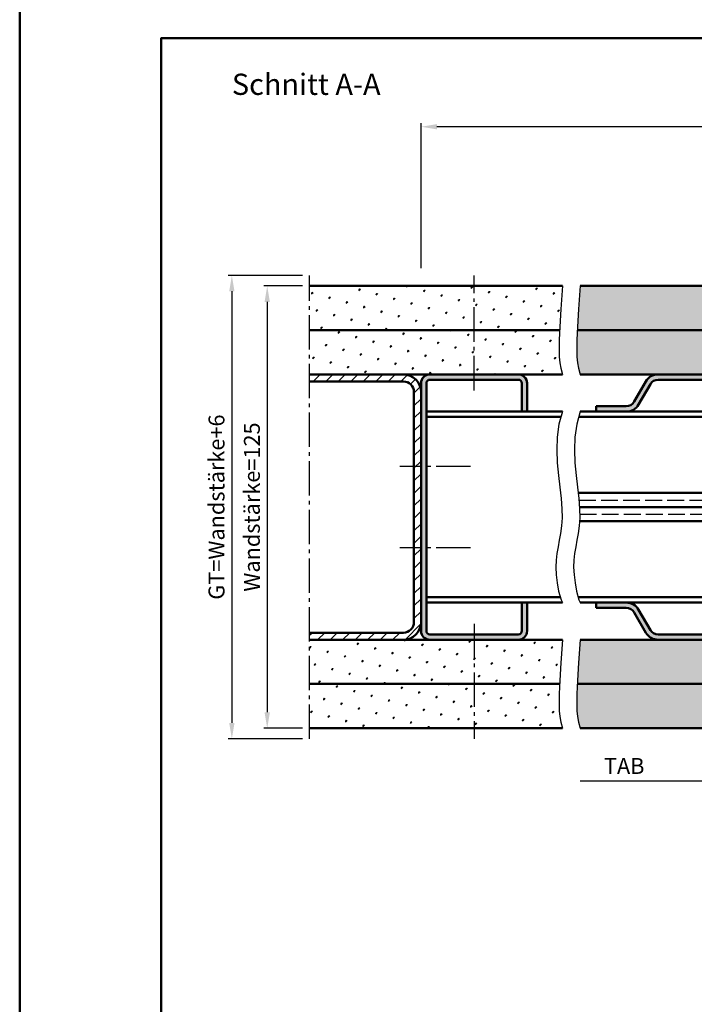
# Model space of a CAD drawing. Units: millimetres. Extents: x 0 to 2520, y -26 to 2376.
# Drawn here: x 0 to 191, y 895 to 1173 of the extents above; entities that cross this region are included whole.
import ezdxf

# ---------------------------------------------------------------- set-up
doc = ezdxf.new("R2010")
doc.units = ezdxf.units.MM
doc.linetypes.add('AM_DIN_F_W050', pattern=[6.25, 4.75, -1.5])
doc.linetypes.add('AM_DIN_G_W050', pattern=[13.75, 9.75, -1.5, 1, -1.5])
for name, color, linetype, lineweight in [('AM_0', 7, 'Continuous', 50), ('AM_3', 6, 'AM_DIN_F_W050', 25), ('AM_4', 3, 'Continuous', 25), ('AM_5', 3, 'Continuous', 25), ('AM_7', 4, 'AM_DIN_G_W050', 25), ('AM_8', 1, 'Continuous', 25), ('AM_BOR', 7, 'Continuous', 50)]:
    doc.layers.add(name, color=color, linetype=linetype, lineweight=lineweight)
doc.layers.add('AM_12', color=7, linetype='Continuous', lineweight=50, plot=False)
doc.styles.get("Standard").update_dxf_attribs({"font": 'isocp.shx'})
doc.dimstyles.new('AM_DIN$0', dxfattribs={"dimtxt": 4.5, "dimasz": 4.5, "dimexe": 1, "dimexo": 2, "dimgap": 1.5, "dimtad": 1, "dimdec": 1, "dimdsep": 46, "dimtxsty": 'Standard', "dimcen": 0, "dimclrd": 256, "dimclre": 256, "dimclrt": 2, "dimadec": 0, "dimazin": 2, "dimtp": 0.1, "dimtm": 0.1, "dimtfac": 0.71, "dimtdec": 1, "dimtmove": 0, "dimatfit": 3, "dimfxl": 0, "dimlwd": -1, "dimlwe": -1, "dimarcsym": 0})
pattern_1 = [(45, (22.31783610902858, 2068.324205887424), (-1.314800746303021, 4.906903194730683), [0.635, -4.445]), (135, (22.54234251205526, 2068.548712290449), (-4.906903194730682, 1.314800746303022), [0.3175, -8.48131809448]), (135, (22.59846911281238, 2068.604838891206), (-4.906903194730682, 1.314800746303022), [0.254, -8.54481809448]), (135, (22.48621591129904, 2068.492585689696), (-4.906903194730682, 1.314800746303022), [0.254, -8.54481809448]), (105, (22.6545957135686, 2068.660965491963), (-4.906903193699302, 1.314800750152187), [0.2032, -4.8768]), (165, (22.43008931054192, 2068.436459088939), (-3.592102447396282, -3.592102444578495), [0.2032, -4.8768])]
pattern_2 = [(45, (22.31783610902858, 2068.324205887424), (-1.314800746303021, 4.906903194730683), [0.635, -4.445]), (135, (22.54234251205526, 2068.548712290451), (-4.906903194730682, 1.314800746303022), [0.3175, -8.48131809448]), (135, (22.59846911281193, 2068.604838891207), (-4.906903194730682, 1.314800746303022), [0.254, -8.54481809448]), (135, (22.48621591129859, 2068.492585689694), (-4.906903194730682, 1.314800746303022), [0.254, -8.54481809448]), (105, (22.6545957135686, 2068.660965491964), (-4.906903193699302, 1.314800750152187), [0.2032, -4.8768]), (165, (22.43008931054192, 2068.436459088938), (-3.592102447396282, -3.592102444578495), [0.2032, -4.8768])]

# ---------------------------------------------------------------- blocks, each defined once
blk = doc.blocks.new('*D31')
at = {"layer": 'AM_5', "linetype": 'ByBlock'}
for p, q in [((113.5, 1103.000000000004), (113.5, 1144)), ((491.9999999999964, 1103), (491.9999999999964, 1144)), ((487.4999999999964, 1143), (118, 1143))]:
    blk.add_line(p, q, dxfattribs=at)
at = {"layer": 'AM_5'}
for points in [[(118, 1143.75), (118, 1142.25), (113.5, 1143)], [(487.4999999999964, 1143.75), (487.4999999999964, 1142.25), (491.9999999999964, 1143)]]:
    blk.add_solid(points, dxfattribs=at)
at = {"layer": 'Defpoints', "color": 0}
for p in [(113.5, 1143), (113.5, 1101.000000000004), (491.9999999999964, 1101)]:
    blk.add_point(p, dxfattribs=at)
at = {"layer": 'AM_5', "color": 2, "insert": (302.7499999999982, 1146.75), "char_height": 4.5, "attachment_point": 5}
blk.add_mtext('AMB', dxfattribs=at)
blk = doc.blocks.new('*D32')
at = {"layer": 'AM_5', "linetype": 'ByBlock'}
for p, q in [((80, 1098), (69.00000000000003, 1098)), ((70.00000000000003, 1093.5), (70, 977.5000000000011)), ((80, 973.0000000000011), (69, 973.0000000000011))]:
    blk.add_line(p, q, dxfattribs=at)
at = {"layer": 'AM_5'}
for points in [[(69.25000000000003, 1093.5), (70.75000000000003, 1093.5), (70.00000000000003, 1098)], [(69.25, 977.5000000000011), (70.75, 977.5000000000011), (70, 973.0000000000011)]]:
    blk.add_solid(points, dxfattribs=at)
at = {"layer": 'Defpoints', "color": 0}
for p in [(82, 1098), (70, 973.0000000000011), (82, 973.0000000000011)]:
    blk.add_point(p, dxfattribs=at)
at = {"layer": 'AM_5', "color": 2, "insert": (66.24393208661402, 1035.500000000001), "char_height": 4.5, "attachment_point": 5, "rotation": 90}
blk.add_mtext('Wandstärke=125', dxfattribs=at)
blk = doc.blocks.new('*D33')
at = {"layer": 'AM_5', "linetype": 'ByBlock'}
for p, q in [((80, 1101), (59.00000000000003, 1101)), ((60.00000000000003, 1096.5), (60, 974.5000000000011)), ((80, 970.0000000000011), (59, 970.0000000000011))]:
    blk.add_line(p, q, dxfattribs=at)
at = {"layer": 'AM_5'}
for points in [[(59.25000000000003, 1096.5), (60.75000000000003, 1096.5), (60.00000000000003, 1101)], [(59.25, 974.5000000000011), (60.75, 974.5000000000011), (60, 970.0000000000011)]]:
    blk.add_solid(points, dxfattribs=at)
at = {"layer": 'Defpoints', "color": 0}
for p in [(82, 1101), (60, 970.0000000000011), (82, 970.0000000000011)]:
    blk.add_point(p, dxfattribs=at)
at = {"layer": 'AM_5', "color": 2, "insert": (56.24200487116498, 1035.500000000001), "char_height": 4.5, "attachment_point": 5, "rotation": 90}
blk.add_mtext('GT=Wandstärke+6', dxfattribs=at)
blk = doc.blocks.new('DIN_A3_BOS')
at = {"layer": 'AM_12'}
blk.add_lwpolyline([(0, 0), (420, 0), (420, 297), (0, 297)], close=True, dxfattribs=at)
at = {"layer": 'AM_BOR'}
blk.add_lwpolyline([(20, 10), (410, 10), (410, 287), (20, 287)], close=True, dxfattribs=at)
blk = doc.blocks.new('*D278')
at = {"layer": 'AM_5', "linetype": 'ByBlock'}
for p, q in [((407.0000000000009, 968.0000000000009), (407.0000000000009, 957.0000000000009)), ((402.5000000000009, 958.0000000000009), (158.5000000000009, 958.0000000000009))]:
    blk.add_line(p, q, dxfattribs=at)
at = {"layer": 'AM_5'}
blk.add_solid([(402.5000000000009, 958.7500000000009), (402.5000000000009, 957.2500000000009), (407.0000000000009, 958.0000000000009)], dxfattribs=at)
at = {"layer": 'Defpoints', "color": 0}
for p in [(158.5000000000009, 970.0000000000009), (407.0000000000009, 970.0000000000009), (407.0000000000009, 958.0000000000009)]:
    blk.add_point(p, dxfattribs=at)
at = {"layer": 'AM_5', "color": 2, "insert": (170.9500000000009, 961.7500000000009), "char_height": 4.5, "attachment_point": 5}
blk.add_mtext('TAB', dxfattribs=at)
blk = doc.blocks.new('_None')

msp = doc.modelspace()

# ---------------------------------------------------------------- hatches: boundary and pattern name
at = {"layer": 'AM_8'}
h = msp.add_hatch(dxfattribs=at)
h.set_pattern_fill('SWAMP', color=256, scale=0.2, angle=45, style=0)
h.set_pattern_definition(pattern_1)
h.paths.add_polyline_path([(128.5, 1098), (82, 1098), (82, 1085.5), (128.5, 1085.5)])
h.paths.add_polyline_path([(153.0660780291473, 1091.441975899499), (153.5, 1098), (128.5, 1098), (128.5, 1085.5), (152.7085712715916, 1085.5), (152.7561337642528, 1086.450753327716)])
h = msp.add_hatch(dxfattribs=at)
h.set_pattern_fill('SWAMP', color=256, scale=0.2, angle=45, style=0, double=1)
h.set_pattern_definition(pattern_2)
h.paths.add_polyline_path([(158.0660780291473, 1091.441975899501), (157.7561337642528, 1086.450753327714), (157.7085712715916, 1085.5), (373.0000000002465, 1085.5), (373.0000000002465, 1098), (158.5, 1098)])
h = msp.add_hatch(dxfattribs=at)
h.set_pattern_fill('SWAMP', color=256, scale=0.2, angle=45, style=0)
h.set_pattern_definition(pattern_1)
h.paths.add_polyline_path([(128.5, 1085.5), (82, 1085.5), (82, 1073), (128.5, 1073)])
h.paths.add_polyline_path([(152.5081783523365, 1079.996837770286), (152.5701672053156, 1082.733363534644), (152.7085712715916, 1085.5), (128.5, 1085.5), (128.5, 1073), (153.5000000000009, 1073), (153.0660780291482, 1074.742757149501), (152.7561337642528, 1076.294503327714), (152.5701672053156, 1077.948207284644)])
h = msp.add_hatch(dxfattribs=at)
h.set_pattern_fill('SWAMP', color=256, scale=0.2, angle=45, style=0, double=1)
h.set_pattern_definition(pattern_2)
h.paths.add_polyline_path([(315.4824816112705, 1073.000000000004), (360.6594747324953, 1073), (373.0000000002465, 1073), (373.0000000002465, 1085.5), (157.7085712715916, 1085.5), (157.5701672053156, 1082.733363534644), (157.5081783523374, 1079.996837770286), (157.5701672053165, 1077.948207284644), (157.7561337642528, 1076.294503327714), (158.0660780291482, 1074.742757149501), (158.5, 1073), (217.4824816112723, 1073.000000000004), (224.8304388838906, 1073)])
h = msp.add_hatch(dxfattribs=at)
h.set_pattern_fill('_U', color=256, scale=2.5, angle=45, style=0, pattern_type=0)
h.set_pattern_definition([(45, (-783.3793900839332, -0.4516221014935127), (-1.767766952966369, 1.767766952966369), [])])
edge = h.paths.add_edge_path()
edge.add_line((108.5, 1073), (82, 1073))
edge.add_line((82, 1073), (82, 1071))
edge.add_line((82, 1071), (108.5, 1071))
edge.add_arc((108.5, 1068), 3, 0, 90, ccw=False)
edge.add_line((111.5, 1068), (111.5, 1003))
edge.add_arc((108.5, 1003.000000000001), 3, -90, 0, ccw=False)
edge.add_line((108.5, 1000.000000000001), (82, 1000.000000000001))
edge.add_line((82, 1000.000000000001), (82, 998.0000000000011))
edge.add_line((82, 998.0000000000011), (108.5, 998.0000000000011))
edge.add_arc((108.5, 1003.000000000001), 5, 270, 360)
edge.add_line((113.5, 1003.000000000001), (113.5, 1068.000000000001))
edge.add_arc((108.5, 1068), 5, 0, 90)
h = msp.add_hatch(color=256, dxfattribs=at)
edge = h.paths.add_edge_path()
edge.add_line((142, 1062.5), (143.5, 1062.5))
edge.add_line((143.5, 1062.5), (143.5, 1070.5))
edge.add_arc((141, 1070.5), 2.499999999999886, 0, 90.00000000000715)
edge.add_line((141, 1073), (116, 1073))
edge.add_arc((116, 1070.500000000002), 2.499999999999801, 89.99999999999478, 180.0000000000046)
edge.add_line((113.5, 1070.5), (113.5, 1000.5))
edge.add_arc((116, 1000.500000000001), 2.499999999999886, 180, 270.0000000000072)
edge.add_line((116, 998.0000000000011), (141, 998.0000000000011))
edge.add_arc((141, 1000.500000000001), 2.499999999999801, 269.9999999999948, 360.0000000000045)
edge.add_line((143.5, 1000.500000000001), (143.5, 1008.500000000001))
edge.add_line((143.5, 1008.500000000001), (142, 1008.500000000001))
edge.add_line((142, 1008.500000000001), (142, 1000.500000000001))
edge.add_arc((141, 1000.500000000001), 1, -90, 0, ccw=False)
edge.add_line((141, 999.5000000000011), (116, 999.5000000000011))
edge.add_arc((116, 1000.500000000001), 0.9999999999999716, 179.9999999999984, 270, ccw=False)
edge.add_line((115, 1000.500000000001), (115, 1070.500000000001))
edge.add_arc((116, 1070.5), 1, 90, 180, ccw=False)
edge.add_line((116, 1071.5), (141, 1071.5))
edge.add_arc((141, 1070.5), 0.9999999999999716, -1.5916157281026244e-12, 90, ccw=False)
edge.add_line((142, 1070.5), (142, 1062.5))
h = msp.add_hatch(color=256, dxfattribs=at)
edge = h.paths.add_edge_path()
edge.add_line((224.2374797607908, 1065.300000000001), (220.9465832264095, 1071.000000000003))
edge.add_arc((217.4824816112723, 1069.000000000004), 3.999999999999955, 29.99999999999943, 89.99999999999919)
edge.add_line((217.4824816112723, 1073.000000000004), (180.5175208711034, 1073.000000000006))
edge.add_arc((180.5175208711025, 1069.000000000004), 4, 89.99999999999959, 149.9999999999999)
edge.add_line((177.0534192559653, 1071.000000000004), (173.7625227215822, 1065.300000000001))
edge.add_arc((171.5108566717427, 1066.600000000002), 2.599999999999931, 270.00000000000375, 330.000000000009, ccw=False)
edge.add_line((171.5108566717427, 1064), (163.0000012411865, 1064))
edge.add_line((163.0000012411865, 1064.000000000002), (163.0000012411865, 1062.500000000001))
edge.add_line((163.0000012411865, 1062.5), (171.5685916986613, 1062.500000000001))
edge.add_arc((171.5685916986622, 1066.500000000002), 4, 269.9999999999996, 329.9999999999999)
edge.add_line((175.0326933137994, 1064.500000000002), (178.3524573616414, 1070.250000000005))
edge.add_arc((180.5175208711025, 1069.000000000004), 2.500000000000008, 90, 150.0000000000001, ccw=False)
edge.add_line((180.5175208711025, 1071.500000000004), (217.4824816112723, 1071.500000000002))
edge.add_arc((217.4824816112723, 1069.000000000004), 2.5, 29.999999999999886, 89.99999999999483, ccw=False)
edge.add_line((219.6475451207334, 1070.250000000004), (222.9673091685736, 1064.500000000004))
edge.add_arc((226.4314107837117, 1066.500000000002), 4.000000000000061, 210.0000000000004, 270.0000000000016)
edge.add_line((226.4314107837117, 1062.500000000002), (269.5685916986622, 1062.500000000002))
edge.add_arc((269.5685916986622, 1066.500000000002), 4, 269.9999999999996, 329.9999999999999)
edge.add_line((273.0326933137994, 1064.500000000002), (276.3524573616405, 1070.250000000003))
edge.add_arc((278.5175208711016, 1069.000000000004), 2.500000000000008, 90, 150.0000000000001, ccw=False)
edge.add_line((278.5175208711016, 1071.500000000004), (315.4824816112714, 1071.500000000006))
edge.add_arc((315.4824816112705, 1069.000000000004), 2.5, 29.999999999999886, 90.00000000000517, ccw=False)
edge.add_line((317.6475451207316, 1070.250000000004), (320.9673091685736, 1064.500000000001))
edge.add_arc((324.4314107837117, 1066.500000000002), 4.000000000000061, 210.0000000000004, 270.0000000000016)
edge.add_line((324.4314107837117, 1062.500000000002), (333.0000012411865, 1062.500000000001))
edge.add_line((333.0000012411865, 1062.5), (333.0000012411865, 1064))
edge.add_line((333.0000012411865, 1064), (324.4891458106304, 1064.000000000001))
edge.add_arc((324.4891458106304, 1066.600000000002), 2.599999999999739, 210.0000000000109, 270.00000000001, ccw=False)
edge.add_line((322.2374797607908, 1065.300000000001), (318.9465832264077, 1071.000000000005))
edge.add_arc((315.4824816112705, 1069.000000000004), 3.999999999999955, 29.99999999999943, 89.99999999999919)
edge.add_line((315.4824816112705, 1073.000000000004), (278.5175208711016, 1073.000000000002))
edge.add_arc((278.5175208711016, 1069.000000000004), 4, 89.99999999999959, 149.9999999999999)
edge.add_line((275.0534192559635, 1071.000000000004), (271.7625227215822, 1065.300000000003))
edge.add_arc((269.5108566717436, 1066.600000000002), 2.599999999999631, 269.9999999999975, 329.9999999999979, ccw=False)
edge.add_line((269.5108566717427, 1064.000000000002), (226.4891458106304, 1063.999999999998))
edge.add_arc((226.4891458106331, 1066.599999999999), 2.600000000001558, 209.9999999999415, 269.9999999999411, ccw=False)
h = msp.add_hatch(color=256, dxfattribs=at)
edge = h.paths.add_edge_path()
edge.add_line((222.9673091685736, 1006.5), (219.6475451207325, 1000.749999999999))
edge.add_arc((217.4824816112723, 1002), 2.500000000000008, 270, 330.0000000000001, ccw=False)
edge.add_line((217.4824816112723, 999.5000000000002), (180.5175208711034, 999.4999999999975))
edge.add_arc((180.5175208711025, 1001.999999999997), 2.5, 209.9999999999999, 270.0000000000052, ccw=False)
edge.add_line((178.3524573616414, 1000.749999999997), (175.0326933137994, 1006.5))
edge.add_arc((171.5685916986622, 1004.5), 3.999999999999955, 29.99999999999943, 89.99999999999919)
edge.add_line((171.5685916986622, 1008.5), (163.0000012411865, 1008.500000000001))
edge.add_line((163.0000012411865, 1008.500000000001), (163.0000012411865, 1007.000000000001))
edge.add_line((163.0000012411865, 1007.000000000001), (171.5108566717427, 1007))
edge.add_arc((171.5108566717436, 1004.400000000001), 2.599999999999739, 30.000000000010687, 90.00000000000489, ccw=False)
edge.add_line((173.7625227215822, 1005.700000000001), (177.0534192559653, 999.9999999999975))
edge.add_arc((180.5175208711025, 1001.999999999997), 3.999999999999955, 209.9999999999994, 269.9999999999992)
edge.add_line((180.5175208711025, 997.9999999999975), (217.4824816112714, 997.9999999999993))
edge.add_arc((217.4824816112723, 1002), 4, 269.9999999999996, 329.9999999999999)
edge.add_line((220.9465832264095, 1000), (224.2374797607908, 1005.700000000001))
edge.add_arc((226.4891458106304, 1004.400000000001), 2.599999999999931, 90.00000000000381, 150.000000000009, ccw=False)
edge.add_line((226.4891458106304, 1007.000000000001), (269.5108566717427, 1007.000000000001))
edge.add_arc((269.5108566717436, 1004.400000000001), 2.599999999999739, 30.000000000010687, 90.00000000000489, ccw=False)
edge.add_line((271.7625227215822, 1005.700000000001), (275.0534192559635, 1000))
edge.add_arc((278.5175208711016, 1002), 3.999999999999955, 209.9999999999994, 269.9999999999992)
edge.add_line((278.5175208711016, 998.0000000000002), (315.4824816112714, 997.9999999999975))
edge.add_arc((315.4824816112705, 1001.999999999997), 4, 270.0000000000008, 330.0000000000002)
edge.add_line((318.9465832264086, 999.9999999999975), (322.2374797607908, 1005.7))
edge.add_arc((324.4891458106304, 1004.400000000001), 2.599999999999931, 90.00000000000381, 150.000000000009, ccw=False)
edge.add_line((324.4891458106304, 1007.000000000001), (333.0000012411865, 1007.000000000001))
edge.add_line((333.0000012411865, 1007.000000000001), (333.0000012411865, 1008.500000000001))
edge.add_line((333.0000012411865, 1008.500000000001), (324.4314107837117, 1008.5))
edge.add_arc((324.4314107837117, 1004.5), 4, 90.00000000000081, 150.0000000000003)
edge.add_line((320.9673091685736, 1006.5), (317.6475451207316, 1000.749999999997))
edge.add_arc((315.4824816112705, 1001.999999999997), 2.500000000000008, 270, 330.0000000000001, ccw=False)
edge.add_line((315.4824816112705, 999.4999999999975), (278.5175208711016, 999.4999999999993))
edge.add_arc((278.5175208711016, 1002), 2.5, 209.9999999999999, 270, ccw=False)
edge.add_line((276.3524573616405, 1000.75), (273.0326933137994, 1006.500000000001))
edge.add_arc((269.5685916986622, 1004.5), 3.999999999999955, 29.99999999999943, 89.99999999999919)
edge.add_line((269.5685916986622, 1008.5), (226.4314107837117, 1008.5))
edge.add_arc((226.4314107837117, 1004.5), 4, 89.99999999999959, 149.9999999999999)
h = msp.add_hatch(dxfattribs=at)
h.set_pattern_fill('SWAMP', color=256, scale=0.2, angle=45, style=0)
h.set_pattern_definition(pattern_1)
h.paths.add_polyline_path([(128.5, 998.0000000000011), (82, 998.0000000000011), (82, 985.5000000000011), (128.5, 985.5000000000011)])
h.paths.add_polyline_path([(153.5, 998.0000000000011), (128.5, 998.0000000000011), (128.5, 985.5000000000011), (152.7085712715916, 985.5000000000011), (152.7561337642528, 986.450753327714), (153.0660780291473, 991.4419758995011)])
h = msp.add_hatch(dxfattribs=at)
h.set_pattern_fill('SWAMP', color=256, scale=0.2, angle=45, style=0, double=1)
h.set_pattern_definition(pattern_2)
h.paths.add_polyline_path([(373, 998.0000000000011), (158.5, 998.0000000000011), (158.0660780291473, 991.4419758995011), (157.7561337642528, 986.4507533277149), (157.7085712715916, 985.5000000000011), (373, 985.5000000000011)])
h = msp.add_hatch(dxfattribs=at)
h.set_pattern_fill('SWAMP', color=256, scale=0.2, angle=45, style=0)
h.set_pattern_definition(pattern_1)
h.paths.add_polyline_path([(152.5701672053156, 977.9482072846433), (152.5081783523365, 979.9968377702864), (152.5701672053156, 982.7333635346433), (152.7085712715916, 985.5000000000011), (128.5, 985.5000000000011), (128.5, 973.0000000000011), (153.5000000000009, 973.0000000000011), (153.0660780291482, 974.7427571495011), (152.7561337642528, 976.2945033277149)])
h.paths.add_polyline_path([(128.5, 985.5000000000011), (82, 985.5000000000011), (82, 973.0000000000011), (128.5, 973.0000000000011)])
h = msp.add_hatch(dxfattribs=at)
h.set_pattern_fill('SWAMP', color=256, scale=0.2, angle=45, style=0, double=1)
h.set_pattern_definition(pattern_2)
h.paths.add_polyline_path([(157.5701672053156, 982.7333635346433), (157.5081783523374, 979.9968377702864), (157.5701672053165, 977.9482072846433), (157.7561337642528, 976.2945033277149), (158.0660780291482, 974.7427571495011), (158.5000000000009, 973.0000000000011), (373, 973.0000000000011), (373, 985.5000000000011), (157.7085712715916, 985.5000000000011)])

# ---------------------------------------------------------------- linework, layer by layer
at = {"layer": 'AM_0'}
for p, q in [((82, 1098), (153.5, 1098)), ((158.5, 1098), (373.0000000002465, 1098)), ((82, 1085.5), (152.7085712715916, 1085.5)), ((157.7085712715916, 1085.5), (373.0000000002465, 1085.5)), ((82, 1073), (153.5, 1073)), ((116, 1071.5), (141, 1071.5)), ((158.5, 1073), (377.5, 1073)), ((217.4824816112723, 1071.500000000004), (180.5175208711025, 1071.500000000004)), ((108.5, 1071), (82, 1071)), ((113.5, 1000.500000000001), (113.5, 1070.5)), ((115, 1000.500000000001), (115, 1070.5)), ((142, 1070.5), (142, 1062.5)), ((143.5, 1070.5), (143.5, 1062.5)), ((173.7625227215822, 1065.300000000003), (177.0534192559653, 1071.000000000004)), ((175.0326933137994, 1064.500000000002), (178.3524573616414, 1070.250000000004)), ((111.5, 1003.000000000001), (111.5, 1068)), ((163.0000012411865, 1064.000000000002), (171.5108566717427, 1064.000000000002)), ((163.0000012411865, 1062.5), (163.0000012411865, 1064)), ((153.5, 1062.5), (115, 1062.5)), ((153.0804925164011, 1061), (115, 1061)), ((358.5, 1061), (158.0804925164011, 1061)), ((358.5, 1062.5), (158.5, 1062.5)), ((157.9241224215384, 1039.5), (407, 1039.5)), ((407, 1035.5), (158.3048697005361, 1035.5)), ((158.3054844229982, 1031.5), (407, 1031.5)), ((152.8965936223676, 1010), (115, 1010)), ((153.5, 1008.500000000001), (115, 1008.500000000001)), ((142, 1008.500000000001), (142, 1000.500000000001)), ((143.5, 1008.500000000001), (143.5, 1000.500000000001)), ((358.5, 1010), (157.8965936223685, 1010)), ((358.5, 1008.500000000001), (158.5, 1008.500000000001)), ((163.0000012411865, 1008.500000000001), (163.0000012411865, 1007.000000000001)), ((163.0000012411865, 1007), (171.5108566717427, 1007)), ((173.7625227215822, 1005.700000000001), (177.0534192559653, 999.9999999999975)), ((175.0326933137994, 1006.5), (178.3524573616414, 1000.749999999997)), ((108.5, 1000.000000000001), (82, 1000.000000000001)), ((141, 999.5000000000011), (116, 999.5000000000011)), ((217.4824816112723, 999.5000000000002), (180.5175208711025, 999.4999999999975)), ((82, 998.0000000000011), (153.5, 998.0000000000011)), ((158.5, 998.0000000000011), (377.5, 998.0000000000011)), ((82, 985.5000000000011), (152.7085712715916, 985.5000000000011)), ((157.7085712715916, 985.5000000000011), (373, 985.5000000000011)), ((82, 973.0000000000011), (153.5, 973.0000000000011)), ((158.5, 973.0000000000011), (373, 973.0000000000011))]:
    msp.add_line(p, q, dxfattribs=at)
for centre, radius, start, end in [((108.5, 1068), 5, 0, 90), ((116, 1070.5), 2.5, 90, 180), ((116, 1070.5), 1, 90, 180), ((141, 1070.5), 2.5, 0, 90), ((141, 1070.5), 1, 0, 90), ((180.5175208711025, 1069.000000000004), 4, 90, 150.0000000000075), ((180.5175208711025, 1069.000000000004), 2.5, 90, 150.0000000000075), ((108.5, 1068), 3, 0, 90), ((171.5108566717427, 1066.600000000002), 2.6, 270, 330.0000000000075), ((171.5685916986622, 1066.500000000002), 4, 270, 330.0000000000075), ((171.5685916986622, 1004.5), 4, 29.99999999999249, 90), ((171.5108566717427, 1004.400000000001), 2.6, 29.99999999999249, 90), ((108.5, 1003.000000000001), 3, 270, 0), ((108.5, 1003.000000000001), 5, 270, 0), ((116, 1000.500000000001), 2.5, 180, 270), ((116, 1000.500000000001), 1, 180, 270), ((141, 1000.500000000001), 2.5, 270, 0), ((141, 1000.500000000001), 1, 270, 0), ((180.5175208711025, 1001.999999999997), 4, 209.9999999999924, 270), ((180.5175208711025, 1001.999999999997), 2.5, 209.9999999999924, 270)]:
    msp.add_arc(centre, radius, start, end, dxfattribs=at)
at = {"layer": 'AM_3', "linetype": 'AM_DIN_F_W050'}
for p, q in [((158.1419237677492, 1037.5), (407, 1037.5)), ((158.3587532472911, 1033.5), (407, 1033.5))]:
    msp.add_line(p, q, dxfattribs=at)
at = {"layer": 'AM_4'}
for points in [[(153.5, 1098), (153.0660780291473, 1091.441975899501), (152.7561337642528, 1086.450753327714), (152.5701672053156, 1082.733363534644), (152.5081783523374, 1079.996837770286), (152.5701672053165, 1077.948207284644), (152.7561337642528, 1076.294503327714), (153.0660780291482, 1074.742757149501), (153.5000000000009, 1073)], [(158.5, 1098), (158.0660780291473, 1091.441975899501), (157.7561337642528, 1086.450753327714), (157.5701672053156, 1082.733363534644), (157.5081783523374, 1079.996837770286), (157.5701672053165, 1077.948207284644), (157.7561337642528, 1076.294503327714), (158.0660780291482, 1074.742757149501), (158.5000000000009, 1073)], [(153.5, 1062.5), (152.5062884861882, 1058.946863693757), (151.9963301410335, 1055.306644810964), (151.8674032866293, 1051.639978863201), (152.0167862450699, 1048.007501362045), (152.3417573384504, 1044.469847819073), (152.7395948888634, 1041.087653745861), (153.107577218404, 1037.921554653982), (153.3429826491656, 1035.032186055021), (153.3694613939851, 1032.459451876501), (153.2161512286684, 1030.160329709765), (152.9385618197603, 1028.071065562104), (152.59220283381, 1026.127905440812), (152.2325839373643, 1024.267095353182), (151.9152147969689, 1022.424881306503), (151.6956050791723, 1020.537509308073), (151.6292644505211, 1018.541225365178), (151.753489377219, 1016.389645913536), (152.0327235240993, 1014.105869102554), (152.4131973556514, 1011.730363510047), (153.0911413363647, 1009.303597713843), (153.4999999999991, 1008.500000000001)], [(158.5, 1062.5), (157.5062884861882, 1058.946863693757), (156.9963301410335, 1055.306644810964), (156.8674032866293, 1051.639978863201), (157.0167862450699, 1048.007501362045), (157.3417573384504, 1044.469847819073), (157.7395948888634, 1041.087653745861), (158.107577218404, 1037.921554653982), (158.3429826491656, 1035.032186055021), (158.3694613939851, 1032.459451876501), (158.2161512286684, 1030.160329709765), (157.9385618197603, 1028.071065562104), (157.59220283381, 1026.127905440812), (157.2325839373643, 1024.267095353182), (156.9152147969689, 1022.424881306503), (156.6956050791723, 1020.537509308073), (156.6292644505211, 1018.541225365178), (156.753489377219, 1016.389645913536), (157.0327235240993, 1014.105869102554), (157.4131973556514, 1011.730363510047), (158.0911413363647, 1009.303597713843), (158.4999999999991, 1008.500000000001)], [(153.5, 998.0000000000011), (153.0660780291473, 991.4419758995011), (152.7561337642528, 986.4507533277149), (152.5701672053156, 982.7333635346433), (152.5081783523374, 979.9968377702864), (152.5701672053165, 977.9482072846433), (152.7561337642528, 976.2945033277149), (153.0660780291482, 974.7427571495011), (153.5000000000009, 973.0000000000011)], [(158.5, 998.0000000000011), (158.0660780291473, 991.4419758995011), (157.7561337642528, 986.4507533277149), (157.5701672053156, 982.7333635346433), (157.5081783523374, 979.9968377702864), (157.5701672053165, 977.9482072846433), (157.7561337642528, 976.2945033277149), (158.0660780291482, 974.7427571495011), (158.5000000000009, 973.0000000000011)]]:
    msp.add_lwpolyline(points, dxfattribs=at)
at = {"layer": 'AM_7'}
for p, q in [((82, 970.0000000000011), (82, 1101)), ((128.5, 1068.5), (128.5, 1101)), ((127.5, 1047), (107.5, 1047)), ((127.5, 1024), (107.5, 1024)), ((128.5, 1002.500000000001), (128.5, 970.0000000000011))]:
    msp.add_line(p, q, dxfattribs=at)

# ---------------------------------------------------------------- block references
at = {"layer": 'AM_0', "lineweight": 0, "xscale": 2, "yscale": 2, "zscale": 2}
msp.add_blockref('DIN_A3_BOS', (0, 594), dxfattribs=at)

# ---------------------------------------------------------------- texts
at = {"layer": 'AM_0', "insert": (60, 1158), "char_height": 6, "width": 102.6964765368807, "attachment_point": 1}
msp.add_mtext('Schnitt A-A', dxfattribs=at)

# ---------------------------------------------------------------- dimensions: what is measured, and where the dimension line sits
at = {"layer": 'AM_5'}
for base, p1, p2, angle, text, picture, middle in [((113.5, 1143), (491.9999999999964, 1101), (113.5, 1101.000000000004), 180, 'AMB', '*D31', (302.7499999999982, 1146.75)), ((60, 970.0000000000011), (82, 1101), (82, 970.0000000000011), 90, 'GT=Wandstärke+6', '*D33', (56.24200487116498, 1035.500000000001)), ((70, 973.0000000000011), (82, 1098), (82, 973.0000000000011), 90, 'Wandstärke=125', '*D32', (66.24393208661402, 1035.500000000001))]:
    dim = msp.add_linear_dim(base=base, p1=p1, p2=p2, angle=angle, text=text, dimstyle='AM_DIN$0', override={"dimtxt": 4.5, "dimasz": 4.5}, dxfattribs=at)
    dim.commit()
    dim.dimension.update_dxf_attribs({"geometry": picture, "text_midpoint": middle})
dim = msp.add_linear_dim(base=(407.0000000000009, 958.0000000000009), p1=(158.5000000000009, 970.0000000000009), p2=(407.0000000000009, 970.0000000000009), text='TAB', dimstyle='AM_DIN$0', override={"dimjust": 1, "dimblk1": 'None', "dimsah": 1, "dimse1": 1}, dxfattribs=at)
dim.commit()
dim.dimension.update_dxf_attribs({"geometry": '*D278', "text_midpoint": (170.9500000000009, 961.7500000000009)})

doc.saveas('drawing.dxf')
